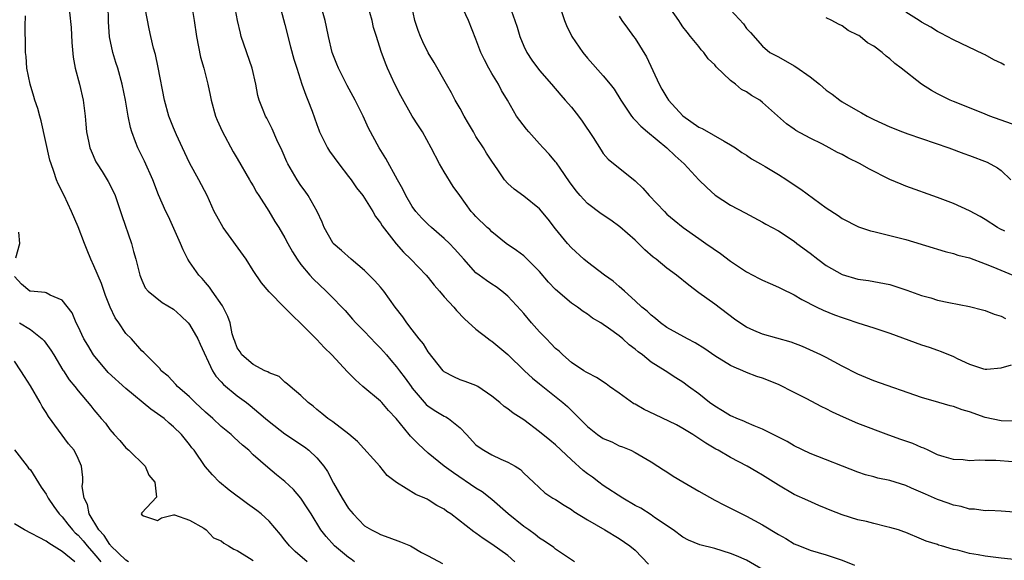
# Model space of a CAD drawing. Units: inches. Extents: x 2535000 to 2538000, y 1551000 to 1554000.
# Drawn here: x 2536324 to 2536447, y 1551645 to 1551713 of the extents above; entities that cross this region are included whole.
import ezdxf

# ---------------------------------------------------------------- set-up
doc = ezdxf.new("R2010")
doc.units = ezdxf.units.IN
doc.header["$MEASUREMENT"] = 0
doc.layers.add('LD25351551_2ft', color=253, linetype='Continuous')

msp = doc.modelspace()

# ---------------------------------------------------------------- linework, layer by layer
at = {"layer": 'LD25351551_2ft'}
for points, elevation in [([(2536385.9, 1551645), (2536385, 1551645.77), (2536383, 1551647.2), (2536381.9, 1551647.9), (2536381, 1551648.58), (2536380.74, 1551648.74), (2536377.82, 1551651), (2536377.33, 1551651.33), (2536377, 1551651.59), (2536376.08, 1551652.08), (2536375, 1551652.79), (2536374.85, 1551652.85), (2536374.55, 1551653), (2536373.44, 1551653.44), (2536371, 1551654.97), (2536369.82, 1551655.82), (2536368.91, 1551657), (2536366.11, 1551660.11), (2536365.03, 1551661.03), (2536363, 1551662.57), (2536362.38, 1551663), (2536361.64, 1551663.64), (2536361, 1551664.14), (2536360.55, 1551664.55), (2536359.92, 1551665), (2536359, 1551665.9), (2536357.67, 1551667), (2536357.32, 1551667.32), (2536357, 1551667.55), (2536356.26, 1551668.26), (2536355, 1551668.73), (2536354.85, 1551668.85), (2536354.48, 1551669), (2536353, 1551669.79), (2536351.58, 1551671), (2536351.36, 1551671.36), (2536351, 1551671.89), (2536350.7, 1551672.7), (2536350.57, 1551673), (2536350.38, 1551673.62), (2536350.1, 1551675), (2536349.82, 1551675.82), (2536349.23, 1551677), (2536349.14, 1551677.14), (2536347.86, 1551679), (2536347.52, 1551679.52), (2536347, 1551680.1), (2536346.6, 1551680.6), (2536346.19, 1551681), (2536345, 1551682.67), (2536344.8, 1551683), (2536344.2, 1551684.2), (2536343.89, 1551685), (2536342.36, 1551688.36), (2536342.04, 1551689), (2536341.12, 1551691.12), (2536340.4, 1551693), (2536339.33, 1551695.33), (2536338.5, 1551697), (2536338.23, 1551697.78), (2536337.75, 1551699), (2536337.58, 1551699.58), (2536337.29, 1551701), (2536336.94, 1551703), (2536336.54, 1551705), (2536335.99, 1551707), (2536335.74, 1551707.74), (2536335.36, 1551709), (2536334.96, 1551710.96), (2536334.83, 1551712.83), (2536334.77, 1551715)], 8324), ([(2536345.24, 1551715), (2536345.59, 1551713), (2536345.86, 1551711), (2536346.4, 1551708.4), (2536346.8, 1551707), (2536347.31, 1551705), (2536347.61, 1551703.61), (2536347.72, 1551703), (2536348.27, 1551701), (2536348.47, 1551700.47), (2536349.09, 1551699.09), (2536350.5, 1551696.5), (2536351, 1551695.67), (2536352.54, 1551693), (2536352.7, 1551692.7), (2536353, 1551692.22), (2536353.43, 1551691.43), (2536353.73, 1551691), (2536354.97, 1551689.03), (2536355.73, 1551687.73), (2536356.21, 1551687), (2536357, 1551685.7), (2536357.34, 1551685), (2536357.93, 1551683.93), (2536358.51, 1551683), (2536359, 1551682.35), (2536360.12, 1551681), (2536360.53, 1551680.53), (2536362.18, 1551679), (2536363, 1551678.17), (2536364.13, 1551677), (2536364.55, 1551676.55), (2536365.49, 1551675.49), (2536365.91, 1551675), (2536367, 1551673.92), (2536368.43, 1551672.43), (2536369, 1551671.85), (2536369.76, 1551671), (2536370.31, 1551670.31), (2536371, 1551669.51), (2536371.37, 1551669), (2536372.08, 1551668.08), (2536372.84, 1551667), (2536373, 1551666.8), (2536374.75, 1551664.75), (2536375, 1551664.55), (2536375.94, 1551663.94), (2536377, 1551663.31), (2536377.22, 1551663.22), (2536377.54, 1551663), (2536379, 1551661.82), (2536379.79, 1551661), (2536381, 1551659.68), (2536381.39, 1551659.39), (2536381.97, 1551659), (2536383, 1551658.42), (2536384.1, 1551657.9), (2536385, 1551657.53), (2536385.91, 1551657), (2536386.58, 1551656.58), (2536387, 1551656.13), (2536388.23, 1551655), (2536389.66, 1551653.66), (2536390.67, 1551653), (2536391, 1551652.81), (2536392.09, 1551652.09), (2536393, 1551651.56), (2536393.31, 1551651.31), (2536395, 1551650.26), (2536397.2, 1551649), (2536399, 1551647.94), (2536400.33, 1551647), (2536401, 1551646.44), (2536402.68, 1551644.68)], 8328), ([(2536417, 1551644.03), (2536415, 1551645.19), (2536413.74, 1551645.74), (2536413, 1551646.04), (2536411, 1551646.65), (2536409.13, 1551647.13), (2536407.7, 1551647.7), (2536407, 1551648.1), (2536405.79, 1551649), (2536403.43, 1551650.57), (2536403, 1551650.88), (2536401.72, 1551651.72), (2536401, 1551652.08), (2536399.46, 1551653), (2536397, 1551654.59), (2536396.43, 1551655), (2536395.62, 1551655.62), (2536395, 1551656.05), (2536394.47, 1551656.47), (2536393, 1551657.8), (2536391, 1551659.68), (2536390.27, 1551660.27), (2536389, 1551661.34), (2536387, 1551662.83), (2536385.67, 1551663.67), (2536385, 1551664.22), (2536384.52, 1551664.52), (2536383.99, 1551665), (2536383, 1551665.8), (2536381.22, 1551667), (2536381, 1551667.13), (2536379.64, 1551667.64), (2536379, 1551667.87), (2536378.22, 1551668.22), (2536377, 1551668.87), (2536376.88, 1551669), (2536375, 1551671.38), (2536374.39, 1551672.39), (2536373.87, 1551673), (2536373, 1551674.12), (2536372.29, 1551675), (2536371.79, 1551675.79), (2536370.86, 1551677), (2536369.42, 1551679), (2536369, 1551679.49), (2536368.29, 1551680.29), (2536367, 1551681.58), (2536365.3, 1551683), (2536364.09, 1551684.09), (2536363.04, 1551685), (2536363, 1551685.05), (2536361.94, 1551687), (2536361.66, 1551687.66), (2536361.04, 1551689), (2536359.9, 1551691), (2536359.55, 1551691.55), (2536359, 1551692.29), (2536358.52, 1551693), (2536357.35, 1551695), (2536357.24, 1551695.23), (2536356.63, 1551696.63), (2536355.98, 1551698.02), (2536355.39, 1551699.39), (2536354.72, 1551700.72), (2536354.54, 1551701), (2536354.26, 1551701.74), (2536353.75, 1551703), (2536353.58, 1551703.58), (2536353.33, 1551705), (2536352.86, 1551707), (2536351.51, 1551711), (2536351.4, 1551711.4), (2536351.02, 1551713), (2536350.67, 1551715)], 8330), ([(2536356.3, 1551715), (2536357, 1551712.51), (2536357.71, 1551709.71), (2536358.13, 1551708.13), (2536358.47, 1551707), (2536359.13, 1551705), (2536359.62, 1551703.62), (2536359.87, 1551703), (2536360.4, 1551701.6), (2536361, 1551699.92), (2536361.25, 1551699.25), (2536361.35, 1551699), (2536362.36, 1551697), (2536362.6, 1551696.6), (2536363.75, 1551695), (2536365, 1551693.42), (2536365.31, 1551693), (2536365.99, 1551691.99), (2536366.77, 1551691), (2536367, 1551690.68), (2536368.03, 1551689), (2536368.38, 1551688.38), (2536369, 1551687.57), (2536369.21, 1551687.21), (2536370.96, 1551684.96), (2536371.9, 1551683.9), (2536372.81, 1551683), (2536374.74, 1551681), (2536375, 1551680.7), (2536375.76, 1551679.76), (2536376.42, 1551679), (2536377, 1551678.29), (2536378.21, 1551677), (2536378.56, 1551676.56), (2536379.54, 1551675.54), (2536381, 1551674.24), (2536382.55, 1551673), (2536382.81, 1551672.81), (2536383, 1551672.7), (2536385, 1551671.05), (2536387.09, 1551669), (2536388.08, 1551668.08), (2536389, 1551667.34), (2536389.18, 1551667.18), (2536391.91, 1551665), (2536392.49, 1551664.49), (2536393, 1551663.99), (2536393.52, 1551663.52), (2536395, 1551661.99), (2536396.27, 1551661), (2536396.7, 1551660.7), (2536397, 1551660.48), (2536398.05, 1551660.05), (2536399, 1551659.58), (2536399.42, 1551659.42), (2536400.47, 1551659), (2536401, 1551658.74), (2536403, 1551657.57), (2536403.86, 1551657), (2536404.56, 1551656.56), (2536405, 1551656.31), (2536405.77, 1551655.77), (2536407, 1551655.06), (2536409, 1551653.87), (2536411, 1551652.74), (2536412.14, 1551652.14), (2536413.47, 1551651.47), (2536415, 1551650.72), (2536417, 1551649.63), (2536419, 1551648.41), (2536419.92, 1551647.91), (2536421, 1551647.27), (2536421.65, 1551647), (2536423, 1551646.47), (2536425, 1551645.87), (2536427, 1551645.21), (2536428.56, 1551644.56)], 8332), ([(2536449, 1551645.24), (2536447, 1551645.44), (2536445, 1551645.7), (2536444.12, 1551645.88), (2536443, 1551646.05), (2536441.56, 1551646.44), (2536441, 1551646.52), (2536439.48, 1551647), (2536439.1, 1551647.1), (2536439, 1551647.15), (2536437.57, 1551647.57), (2536437, 1551647.84), (2536435, 1551648.66), (2536434.77, 1551648.77), (2536434.09, 1551649), (2536433, 1551649.32), (2536432.61, 1551649.39), (2536431, 1551649.8), (2536430.06, 1551650.06), (2536429, 1551650.28), (2536427, 1551650.9), (2536425.49, 1551651.49), (2536425, 1551651.71), (2536424.08, 1551652.08), (2536422.69, 1551652.69), (2536421, 1551653.45), (2536419, 1551654.61), (2536417, 1551655.87), (2536416.28, 1551656.28), (2536415.07, 1551657), (2536413, 1551658.09), (2536411.45, 1551659), (2536411.15, 1551659.15), (2536409.88, 1551659.88), (2536408.25, 1551661), (2536407, 1551661.75), (2536406.2, 1551662.2), (2536403.49, 1551663.49), (2536402.12, 1551664.12), (2536401, 1551664.79), (2536400.85, 1551664.85), (2536399, 1551666.17), (2536397.79, 1551667), (2536397.34, 1551667.34), (2536396.15, 1551668.15), (2536395, 1551668.72), (2536394.84, 1551668.84), (2536394.56, 1551669), (2536393, 1551670.04), (2536391.9, 1551671), (2536391.45, 1551671.45), (2536391, 1551671.81), (2536390.42, 1551672.42), (2536389.84, 1551673), (2536389, 1551673.89), (2536387.99, 1551675), (2536387, 1551676.2), (2536386.62, 1551676.62), (2536385, 1551678.35), (2536384.24, 1551679), (2536383.53, 1551679.53), (2536383, 1551679.86), (2536382.33, 1551680.33), (2536381.38, 1551681), (2536381, 1551681.3), (2536379.46, 1551683), (2536378.31, 1551684.31), (2536377.68, 1551685), (2536377, 1551685.63), (2536375.39, 1551687), (2536375, 1551687.37), (2536374.18, 1551688.18), (2536373.43, 1551689), (2536373, 1551689.63), (2536372.17, 1551691), (2536371.82, 1551691.82), (2536371.14, 1551693), (2536369.67, 1551695.67), (2536368.84, 1551697), (2536367.49, 1551699.49), (2536366.81, 1551701), (2536365.8, 1551703), (2536364.82, 1551704.82), (2536363.73, 1551707), (2536363.51, 1551707.51), (2536362.94, 1551709), (2536362.45, 1551711), (2536362.22, 1551712.22), (2536362.03, 1551713), (2536361.37, 1551715.37)], 8334), ([(2536449.17, 1551651.17), (2536447, 1551651.34), (2536445.42, 1551651.42), (2536445, 1551651.41), (2536443.62, 1551651.62), (2536443, 1551651.62), (2536441.95, 1551651.95), (2536441, 1551652.1), (2536440.35, 1551652.35), (2536439, 1551652.81), (2536437.47, 1551653.47), (2536435.74, 1551654.26), (2536435, 1551654.56), (2536433, 1551655.19), (2536431.5, 1551655.5), (2536431, 1551655.65), (2536429.94, 1551655.94), (2536429, 1551656.26), (2536423, 1551658.6), (2536421, 1551659.55), (2536420.1, 1551660.1), (2536419, 1551660.64), (2536418.78, 1551660.78), (2536417, 1551661.66), (2536415.94, 1551662.06), (2536415, 1551662.48), (2536414.65, 1551662.65), (2536413.77, 1551663), (2536413.25, 1551663.25), (2536413, 1551663.35), (2536411.98, 1551663.98), (2536411, 1551664.54), (2536410.32, 1551665), (2536409, 1551666.09), (2536407.72, 1551667), (2536407, 1551667.56), (2536406.09, 1551668.09), (2536404.78, 1551669), (2536403, 1551670.09), (2536401.91, 1551671), (2536401.37, 1551671.37), (2536401, 1551671.7), (2536400.26, 1551672.26), (2536399.47, 1551673), (2536399, 1551673.38), (2536397.64, 1551674.36), (2536397, 1551674.8), (2536396.69, 1551675), (2536395.62, 1551675.62), (2536395, 1551676.11), (2536394.45, 1551676.45), (2536393.75, 1551677), (2536393, 1551677.5), (2536391, 1551679.19), (2536390.12, 1551680.12), (2536389, 1551681.46), (2536387.23, 1551683.23), (2536387, 1551683.42), (2536386.09, 1551684.09), (2536384.8, 1551685), (2536383, 1551686.45), (2536382.73, 1551686.73), (2536382.41, 1551687), (2536381, 1551688.37), (2536380.7, 1551688.7), (2536380.41, 1551689), (2536378.95, 1551691), (2536378.15, 1551692.15), (2536377, 1551693.98), (2536376.4, 1551695), (2536375.35, 1551697), (2536374.26, 1551699), (2536373.79, 1551699.79), (2536373, 1551701), (2536371.55, 1551703.55), (2536370.8, 1551705), (2536369.88, 1551707), (2536369.63, 1551707.63), (2536369.08, 1551709.09), (2536368.49, 1551711), (2536368.14, 1551712.14), (2536367.94, 1551713), (2536367.37, 1551715)], 8336), ([(2536448.46, 1551657.54), (2536446.3, 1551657.7), (2536445, 1551657.7), (2536444.22, 1551657.78), (2536443, 1551657.69), (2536442.21, 1551657.79), (2536441, 1551657.83), (2536439.82, 1551658.18), (2536439, 1551658.45), (2536437.81, 1551659), (2536437.27, 1551659.27), (2536437, 1551659.35), (2536435.87, 1551659.87), (2536435, 1551660.14), (2536434.38, 1551660.38), (2536432.89, 1551660.89), (2536429, 1551662.39), (2536427.17, 1551663.17), (2536425.81, 1551663.81), (2536425, 1551664.23), (2536424.47, 1551664.47), (2536422.47, 1551665.53), (2536421, 1551666.28), (2536419, 1551667.27), (2536417, 1551668.05), (2536416.28, 1551668.28), (2536415, 1551668.78), (2536414.54, 1551669), (2536413.44, 1551669.44), (2536413, 1551669.66), (2536411, 1551670.89), (2536409.76, 1551671.76), (2536408.52, 1551672.52), (2536407.58, 1551673), (2536405, 1551674.44), (2536404.18, 1551675), (2536403.56, 1551675.56), (2536403, 1551675.99), (2536402.49, 1551676.49), (2536401.84, 1551677), (2536401, 1551677.79), (2536399.64, 1551679), (2536399.31, 1551679.31), (2536399, 1551679.57), (2536398.24, 1551680.24), (2536397.15, 1551681), (2536395, 1551682.63), (2536394.54, 1551683), (2536393, 1551684.43), (2536392.51, 1551685), (2536391, 1551686.83), (2536390.05, 1551688.05), (2536389, 1551689.33), (2536387, 1551690.92), (2536385.81, 1551691.81), (2536385, 1551692.54), (2536384.6, 1551693), (2536383.76, 1551694.24), (2536383, 1551695.32), (2536382.33, 1551696.33), (2536381.94, 1551697), (2536381, 1551698.45), (2536380.67, 1551699), (2536380.05, 1551700.05), (2536379.51, 1551701), (2536379, 1551701.96), (2536378.4, 1551703), (2536377.93, 1551703.93), (2536377.28, 1551705), (2536375.73, 1551707.73), (2536375, 1551708.95), (2536374.32, 1551710.32), (2536374.02, 1551711), (2536373.75, 1551711.75), (2536373.33, 1551713), (2536372.89, 1551715)], 8338), ([(2536449.33, 1551662.67), (2536447, 1551662.7), (2536445, 1551663.11), (2536443, 1551663.82), (2536442.1, 1551664.1), (2536441, 1551664.49), (2536440.59, 1551664.59), (2536439.16, 1551665), (2536437, 1551665.65), (2536431, 1551667.73), (2536429, 1551668.55), (2536427, 1551669.56), (2536425, 1551670.65), (2536424.31, 1551671), (2536423.42, 1551671.42), (2536422.04, 1551672.04), (2536420.59, 1551672.59), (2536417, 1551673.6), (2536415.93, 1551674.07), (2536415, 1551674.46), (2536414.17, 1551675), (2536413.49, 1551675.49), (2536411, 1551677.38), (2536409, 1551678.8), (2536407.74, 1551679.74), (2536406.2, 1551681), (2536405, 1551681.88), (2536403.65, 1551683), (2536403.28, 1551683.28), (2536402.2, 1551684.2), (2536401, 1551685.39), (2536399.09, 1551687.09), (2536397.93, 1551687.93), (2536396.72, 1551688.72), (2536395, 1551690), (2536394.07, 1551691), (2536393.59, 1551691.59), (2536392.74, 1551692.74), (2536391.56, 1551694.44), (2536391.11, 1551695.11), (2536391, 1551695.26), (2536390.19, 1551696.19), (2536389.43, 1551697), (2536389, 1551697.49), (2536387.62, 1551699), (2536387.34, 1551699.34), (2536386.11, 1551701), (2536384.94, 1551703), (2536384.19, 1551704.19), (2536383.81, 1551705), (2536383, 1551706.34), (2536382.62, 1551707), (2536382.06, 1551708.06), (2536381.62, 1551709), (2536381, 1551710.67), (2536380.04, 1551713), (2536379, 1551715.24)], 8340), ([(2536385.25, 1551714.75), (2536385.88, 1551713), (2536386.16, 1551712.16), (2536386.49, 1551711), (2536387, 1551709.78), (2536387.38, 1551709), (2536388.02, 1551708.02), (2536389, 1551706.72), (2536390.49, 1551705), (2536391.64, 1551703.64), (2536392.22, 1551703), (2536393, 1551702.1), (2536393.88, 1551701), (2536394.35, 1551700.35), (2536395.71, 1551698.29), (2536396.71, 1551696.71), (2536397, 1551696.29), (2536397.6, 1551695.6), (2536401, 1551692.88), (2536401.95, 1551691.95), (2536402.75, 1551691), (2536404.67, 1551689), (2536405, 1551688.68), (2536405.91, 1551687.91), (2536407.03, 1551687), (2536409, 1551685.63), (2536409.86, 1551685), (2536411.72, 1551683.72), (2536413, 1551682.75), (2536415, 1551681.43), (2536416.6, 1551680.6), (2536417, 1551680.39), (2536417.96, 1551679.96), (2536419, 1551679.52), (2536419.34, 1551679.34), (2536421, 1551678.55), (2536421.95, 1551677.95), (2536423.83, 1551677), (2536424.62, 1551676.62), (2536426.04, 1551676.04), (2536427, 1551675.67), (2536427.52, 1551675.52), (2536429, 1551675.02), (2536431, 1551674.39), (2536433, 1551673.72), (2536437, 1551672.25), (2536437.95, 1551671.95), (2536439, 1551671.57), (2536439.43, 1551671.43), (2536441, 1551670.78), (2536441.45, 1551670.55), (2536443, 1551669.82), (2536444.75, 1551669.25), (2536445, 1551669.18), (2536445.19, 1551669.19), (2536447, 1551669.38), (2536448.27, 1551669.73)], 8342), ([(2536391.45, 1551715), (2536392.14, 1551713), (2536392.38, 1551712.38), (2536393.05, 1551711), (2536394.41, 1551709), (2536395, 1551708.29), (2536397, 1551706.05), (2536397.86, 1551705), (2536398.36, 1551704.36), (2536399.19, 1551703), (2536400.54, 1551701), (2536400.74, 1551700.74), (2536401, 1551700.5), (2536401.72, 1551699.72), (2536402.53, 1551699), (2536404.96, 1551697), (2536406.02, 1551696.02), (2536407.15, 1551695), (2536409, 1551692.98), (2536410.01, 1551692.01), (2536411.06, 1551691.06), (2536413, 1551689.8), (2536414.84, 1551688.84), (2536417, 1551687.68), (2536417.43, 1551687.43), (2536419, 1551686.56), (2536421, 1551685.26), (2536421.33, 1551685), (2536423, 1551683.77), (2536423.97, 1551683), (2536425, 1551682.24), (2536427, 1551681.08), (2536429, 1551680.5), (2536430.34, 1551680.34), (2536431, 1551680.23), (2536433, 1551679.85), (2536435.14, 1551679.14), (2536437, 1551678.45), (2536438.14, 1551678.14), (2536439, 1551677.87), (2536440.43, 1551677.57), (2536443, 1551677.09), (2536444.65, 1551676.65), (2536445, 1551676.57), (2536446.1, 1551676.1), (2536447, 1551675.84), (2536447.55, 1551675.55)], 8344), ([(2536447.47, 1551686.53), (2536446.84, 1551686.84), (2536446.55, 1551687), (2536445, 1551687.99), (2536444.36, 1551688.36), (2536443, 1551689.09), (2536441, 1551690), (2536439, 1551690.75), (2536435, 1551692.2), (2536434.42, 1551692.42), (2536433, 1551693.03), (2536430.38, 1551694.38), (2536429.26, 1551695), (2536427.74, 1551695.74), (2536427, 1551696.16), (2536426.42, 1551696.42), (2536425.39, 1551697), (2536424.55, 1551697.45), (2536423, 1551698.23), (2536421.19, 1551699.19), (2536421, 1551699.36), (2536420.02, 1551700.02), (2536417, 1551702.72), (2536416.66, 1551703), (2536415.6, 1551703.6), (2536415, 1551704.03), (2536414.35, 1551704.35), (2536413.61, 1551705), (2536413, 1551705.46), (2536411.18, 1551707.18), (2536411, 1551707.44), (2536410.19, 1551708.19), (2536409.62, 1551709), (2536409.31, 1551709.31), (2536409, 1551709.73), (2536407.97, 1551711), (2536407.52, 1551711.52), (2536407, 1551712.22), (2536406.69, 1551712.69), (2536406.5, 1551713), (2536405, 1551715.15)], 8348), ([(2536365.72, 1551645), (2536365.33, 1551645.33), (2536365, 1551645.55), (2536363.21, 1551647), (2536362.16, 1551648.16), (2536361.5, 1551649), (2536360.28, 1551651), (2536359.79, 1551651.79), (2536359, 1551652.97), (2536358.07, 1551654.07), (2536357, 1551655.07), (2536355.93, 1551655.93), (2536354.84, 1551656.84), (2536353, 1551658.43), (2536352.44, 1551659), (2536351.65, 1551659.65), (2536350.61, 1551660.61), (2536350.22, 1551661), (2536349, 1551662.01), (2536347.92, 1551663), (2536347, 1551663.8), (2536345.7, 1551665), (2536345, 1551665.7), (2536343.51, 1551667), (2536343.29, 1551667.29), (2536342.31, 1551668.31), (2536341.43, 1551669), (2536341.26, 1551669.26), (2536339.28, 1551671.28), (2536339, 1551671.52), (2536337.7, 1551673), (2536337, 1551673.69), (2536336.13, 1551675), (2536335.66, 1551675.66), (2536335.03, 1551677), (2536334.44, 1551678.44), (2536333.94, 1551679.94), (2536333, 1551682.17), (2536332.59, 1551683), (2536332.15, 1551684.15), (2536331.79, 1551685), (2536331, 1551687.07), (2536330.17, 1551689), (2536329.25, 1551691), (2536328.49, 1551692.49), (2536328.3, 1551693), (2536327.97, 1551694.03), (2536327.6, 1551695), (2536327.47, 1551695.47), (2536326.38, 1551700.38), (2536326.18, 1551701), (2536325.93, 1551701.93), (2536325.56, 1551703), (2536325.44, 1551703.44), (2536324.96, 1551705), (2536324.58, 1551707), (2536324.47, 1551708.47), (2536324.39, 1551709), (2536324.4, 1551709.6), (2536324.33, 1551712.33), (2536324.41, 1551713.59)], 8320), ([(2536329.94, 1551714.06), (2536330.13, 1551712.13), (2536330.22, 1551710.22), (2536330.39, 1551708.39), (2536330.65, 1551707), (2536331.17, 1551705), (2536331.62, 1551703), (2536331.87, 1551701), (2536331.96, 1551699.96), (2536332.07, 1551699), (2536332.37, 1551697.63), (2536332.49, 1551697), (2536332.63, 1551696.63), (2536333.25, 1551695.25), (2536333.39, 1551695), (2536334.02, 1551694.02), (2536334.78, 1551692.78), (2536335.46, 1551691.46), (2536335.66, 1551691), (2536336.35, 1551689), (2536336.5, 1551688.5), (2536337.7, 1551685), (2536337.97, 1551683.97), (2536338.26, 1551683), (2536338.77, 1551681), (2536339, 1551680.39), (2536339.43, 1551679.43), (2536339.82, 1551679), (2536341.56, 1551677.56), (2536343, 1551676.74), (2536343.91, 1551675.91), (2536344.82, 1551675), (2536345, 1551674.79), (2536346.04, 1551673), (2536346.33, 1551672.33), (2536347.91, 1551669), (2536348.31, 1551668.32), (2536349, 1551667.59), (2536349.27, 1551667.27), (2536351, 1551665.85), (2536352.17, 1551665), (2536352.64, 1551664.64), (2536353.73, 1551663.73), (2536354.55, 1551663), (2536355, 1551662.62), (2536357, 1551661.07), (2536359.44, 1551659.44), (2536360, 1551659), (2536361, 1551658.06), (2536361.9, 1551657), (2536362.34, 1551656.34), (2536363.11, 1551654.89), (2536364.18, 1551653), (2536365, 1551651.68), (2536365.55, 1551651), (2536367, 1551649.5), (2536367.89, 1551649), (2536368.63, 1551648.63), (2536369, 1551648.41), (2536370.05, 1551648.05), (2536371.51, 1551647.51), (2536372.76, 1551647), (2536373, 1551646.88), (2536374.15, 1551646.15), (2536375, 1551645.74), (2536376.78, 1551644.78)], 8322), ([(2536393.39, 1551645), (2536393, 1551645.24), (2536391, 1551646.57), (2536390.77, 1551646.77), (2536389.6, 1551647.6), (2536389, 1551647.97), (2536388.43, 1551648.43), (2536387.63, 1551649), (2536387, 1551649.43), (2536385.06, 1551651), (2536383, 1551652.81), (2536381.77, 1551653.77), (2536381, 1551654.26), (2536378.16, 1551656.16), (2536377.02, 1551657), (2536375, 1551658.66), (2536373.76, 1551659.76), (2536372.77, 1551660.77), (2536372.6, 1551661), (2536370.95, 1551663), (2536370.02, 1551664.02), (2536369.18, 1551665), (2536369, 1551665.19), (2536366.8, 1551667), (2536365.85, 1551667.85), (2536364.87, 1551668.87), (2536362.87, 1551671), (2536361.93, 1551671.93), (2536361, 1551672.91), (2536359, 1551674.95), (2536357.93, 1551675.93), (2536357, 1551676.89), (2536356.94, 1551676.94), (2536355, 1551678.92), (2536354.06, 1551680.06), (2536353, 1551681.59), (2536352.1, 1551683), (2536349.23, 1551687), (2536348.42, 1551688.42), (2536348.12, 1551689), (2536347.2, 1551691), (2536346.17, 1551693), (2536345, 1551695.11), (2536344.1, 1551697), (2536343.37, 1551698.63), (2536343, 1551699.5), (2536342.42, 1551701), (2536341.85, 1551703), (2536341.08, 1551707.08), (2536340.72, 1551708.72), (2536340.49, 1551709.51), (2536340.14, 1551711), (2536339.94, 1551711.94), (2536339.44, 1551714.56)], 8326), ([(2536399, 1551713.53), (2536399.34, 1551713), (2536400.03, 1551712.03), (2536400.8, 1551711), (2536401, 1551710.76), (2536402.42, 1551708.42), (2536404.02, 1551705), (2536404.37, 1551704.37), (2536405, 1551703.31), (2536405.2, 1551703), (2536407, 1551701.01), (2536409, 1551699.61), (2536409.42, 1551699.42), (2536412.17, 1551697.83), (2536413, 1551697.39), (2536413.59, 1551697), (2536414.41, 1551696.41), (2536415, 1551696.07), (2536415.63, 1551695.63), (2536416.77, 1551695), (2536417.33, 1551694.67), (2536419, 1551693.66), (2536420.04, 1551693), (2536420.6, 1551692.6), (2536421.81, 1551691.81), (2536425, 1551689.47), (2536426.5, 1551688.5), (2536427, 1551688.11), (2536429.07, 1551687.07), (2536430.59, 1551686.59), (2536431, 1551686.48), (2536433, 1551686.01), (2536435, 1551685.5), (2536438.43, 1551684.43), (2536439, 1551684.27), (2536439.96, 1551683.96), (2536441, 1551683.74), (2536441.53, 1551683.53), (2536443, 1551683.17), (2536445, 1551682.45), (2536445.94, 1551682.06), (2536448.44, 1551681)], 8346), ([(2536413, 1551714.34), (2536414.6, 1551712.6), (2536415, 1551712.02), (2536415.5, 1551711.5), (2536417, 1551709.78), (2536417.93, 1551709), (2536419, 1551708.43), (2536421, 1551707.32), (2536421.19, 1551707.19), (2536423, 1551705.92), (2536424.15, 1551705), (2536425, 1551704.27), (2536425.74, 1551703.74), (2536426.71, 1551703), (2536427, 1551702.8), (2536429, 1551701.64), (2536429.42, 1551701.42), (2536430.17, 1551701), (2536431, 1551700.58), (2536433, 1551699.65), (2536434.58, 1551699), (2536435.25, 1551698.75), (2536440.42, 1551697), (2536442.3, 1551696.3), (2536443, 1551696.06), (2536445.21, 1551695.21), (2536446.51, 1551694.51), (2536447, 1551694.16), (2536448.19, 1551693)], 8350), ([(2536447.4, 1551707.4), (2536447, 1551707.64), (2536446.07, 1551708.07), (2536445, 1551708.68), (2536444.77, 1551708.77), (2536441, 1551710.57), (2536439.42, 1551711.42), (2536439, 1551711.61), (2536438.15, 1551712.15), (2536437, 1551712.8), (2536436.7, 1551713), (2536435, 1551714.06)], 8354), ([(2536449, 1551699.76), (2536445.57, 1551701), (2536445, 1551701.25), (2536443, 1551702.05), (2536441, 1551702.83), (2536440.59, 1551703), (2536439, 1551703.8), (2536438.22, 1551704.22), (2536436.97, 1551705), (2536434.43, 1551707), (2536433.61, 1551707.61), (2536433, 1551708.19), (2536432.53, 1551708.53), (2536432.02, 1551709), (2536431, 1551709.76), (2536430.21, 1551710.21), (2536429.28, 1551711), (2536429.1, 1551711.1), (2536429, 1551711.18), (2536427.75, 1551711.75), (2536427, 1551712.32), (2536426.53, 1551712.53), (2536425.7, 1551713), (2536425, 1551713.36)], 8352), ([(2536323.18, 1551683.18), (2536323.69, 1551685), (2536323.57, 1551686.43)], 8318), ([(2536359.8, 1551645), (2536358.27, 1551646.27), (2536357.55, 1551647), (2536357, 1551647.73), (2536356.43, 1551648.43), (2536355, 1551650.11), (2536354.01, 1551651), (2536353.44, 1551651.44), (2536352.27, 1551652.27), (2536349.99, 1551653.99), (2536348.79, 1551655), (2536347.9, 1551655.9), (2536346.98, 1551656.98), (2536345.58, 1551659), (2536345.31, 1551659.31), (2536345, 1551659.72), (2536343.98, 1551661), (2536343, 1551661.96), (2536342.43, 1551662.43), (2536341.81, 1551663), (2536341, 1551663.59), (2536340.15, 1551664.15), (2536337, 1551666.75), (2536334.79, 1551668.79), (2536332.92, 1551671), (2536332.23, 1551672.23), (2536331.74, 1551673), (2536331, 1551674.57), (2536330.78, 1551675), (2536330.26, 1551676.26), (2536329, 1551677.88), (2536327.5, 1551678.5), (2536327, 1551678.79), (2536326.85, 1551678.85), (2536325, 1551678.98), (2536324.94, 1551679), (2536323.89, 1551679.89), (2536323, 1551680.83)], 8318), ([(2536323.65, 1551675), (2536325, 1551674.18), (2536326.5, 1551673), (2536326.74, 1551672.74), (2536327.57, 1551671.57), (2536327.94, 1551671), (2536329.09, 1551669.09), (2536329.16, 1551669), (2536329.87, 1551667.87), (2536330.6, 1551667), (2536331, 1551666.47), (2536332.61, 1551664.61), (2536333, 1551664.1), (2536333.49, 1551663.49), (2536333.91, 1551663), (2536334.43, 1551662.43), (2536335, 1551661.62), (2536335.53, 1551661), (2536336.24, 1551660.24), (2536337, 1551659.33), (2536337.39, 1551659), (2536339.44, 1551657), (2536339.88, 1551655.88), (2536340.64, 1551655), (2536340.87, 1551653.13), (2536339, 1551651.14), (2536338.94, 1551651), (2536339, 1551650.88), (2536339.22, 1551650.78), (2536341, 1551650.18), (2536341.49, 1551650.51), (2536343, 1551650.89), (2536343.1, 1551650.9), (2536345, 1551650.22), (2536346.79, 1551649.21), (2536347.08, 1551649), (2536348.01, 1551648.01), (2536349, 1551647.64), (2536349.33, 1551647.33), (2536349.9, 1551647), (2536350.58, 1551646.58), (2536351, 1551646.42), (2536352.53, 1551645.47), (2536353, 1551645.16)], 8316), ([(2536337.33, 1551645), (2536337, 1551645.19), (2536335.13, 1551647), (2536335.08, 1551647.08), (2536335, 1551647.15), (2536334.29, 1551648.29), (2536333.61, 1551649), (2536332.41, 1551651), (2536332.18, 1551652.18), (2536331.75, 1551653), (2536331.53, 1551654.47), (2536331.58, 1551655), (2536331.6, 1551655.6), (2536331.44, 1551657), (2536331, 1551657.99), (2536330.51, 1551659), (2536329.8, 1551659.8), (2536327.27, 1551663.27), (2536327, 1551663.74), (2536326.49, 1551664.49), (2536326.25, 1551665), (2536325, 1551667.12), (2536324.26, 1551668.26), (2536323.82, 1551669), (2536323, 1551670.19)], 8314), ([(2536323, 1551659.08), (2536324.62, 1551657), (2536324.77, 1551656.77), (2536325, 1551656.53), (2536326.37, 1551654.37), (2536327, 1551653.51), (2536327.25, 1551653), (2536327.94, 1551651.94), (2536328.62, 1551651), (2536329, 1551650.64), (2536329.71, 1551649.71), (2536330.28, 1551649), (2536330.63, 1551648.63), (2536331, 1551648.33), (2536331.62, 1551647.62), (2536332.13, 1551647), (2536333, 1551646.02), (2536333.47, 1551645.47), (2536333.84, 1551645)], 8312), ([(2536330.58, 1551645), (2536329, 1551646.3), (2536327.32, 1551647.32), (2536327, 1551647.58), (2536324.25, 1551649), (2536323, 1551649.75)], 8310)]:
    msp.add_lwpolyline(points, dxfattribs=dict(at, elevation=elevation))

doc.saveas('drawing.dxf')
